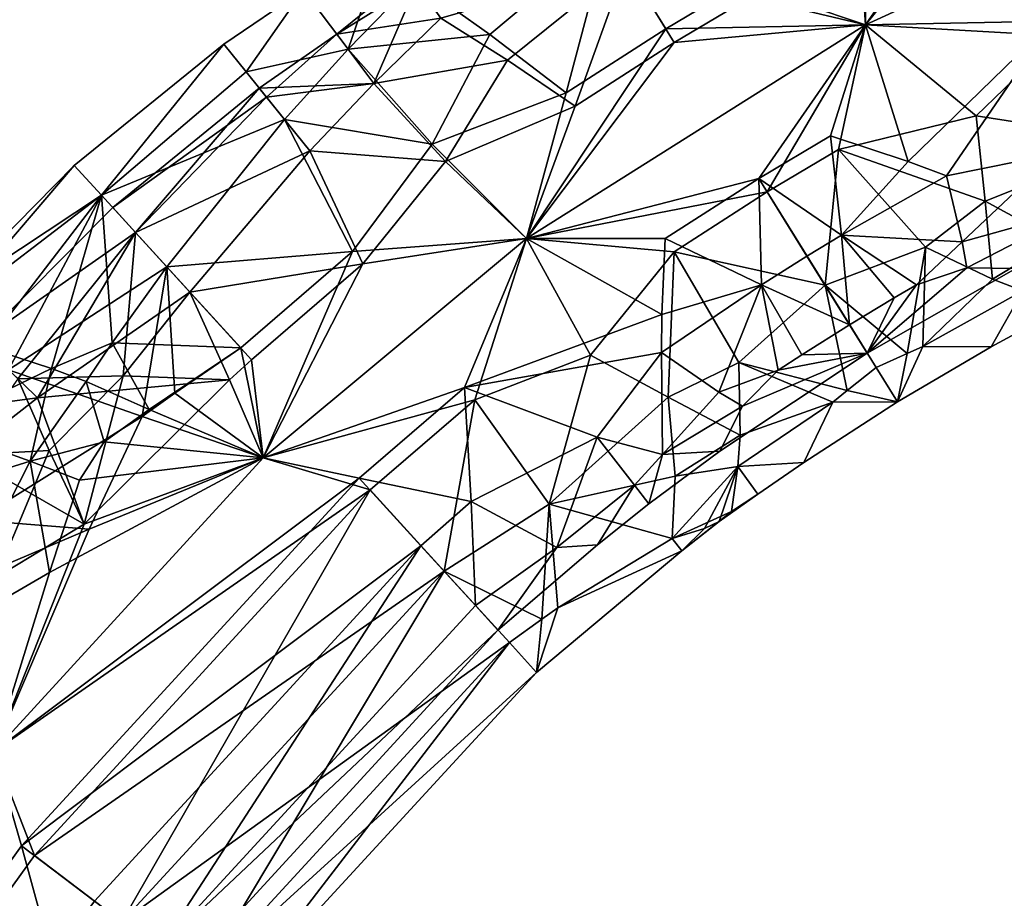
# Model space of a CAD drawing. Extents: x -211 to 25, y -162 to 263.
# Drawn here: x -173 to -139, y 209 to 239 of the extents above; entities that cross this region are included whole.
import ezdxf

# ---------------------------------------------------------------- set-up
doc = ezdxf.new("R2010")
doc.units = 0
doc.header["$MEASUREMENT"] = 0

msp = doc.modelspace()

# ---------------------------------------------------------------- linework, layer by layer
for points in [[(-144.024002, 244.278, 11.0769), (-143.686005, 239.248001, 12), (-139.725006, 244.964005, 11.52)], [(-144.024002, 244.278, -11.0769), (-139.725006, 244.964005, -11.52), (-143.686005, 239.248001, -12)], [(-139.725006, 244.964005, 11.52), (-143.686005, 239.248001, 12), (-132.781006, 244.248001, 12)], [(-139.725006, 244.964005, -11.52), (-132.781006, 244.248001, -12), (-143.686005, 239.248001, -12)], [(-147.998001, 240.697998, 11.52), (-143.686005, 239.248001, 12), (-144.024002, 244.278, 11.0769)], [(-147.998001, 240.697998, -11.52), (-144.024002, 244.278, -11.0769), (-143.686005, 239.248001, -12)], [(-139.488998, 244.455002, -9.6), (-143.686005, 239.248001, -10), (-132.781006, 244.248001, -10)], [(-143.673004, 243.593002, -9.2308), (-143.686005, 239.248001, -10), (-139.488998, 244.455002, -9.6)], [(-139.488998, 244.455002, 9.6), (-132.781006, 244.248001, 10), (-143.686005, 239.248001, 10)], [(-143.673004, 243.593002, 9.2308), (-139.488998, 244.455002, 9.6), (-143.686005, 239.248001, 10)], [(-136.904999, 238.863998, -11.52), (-143.686005, 239.248001, -12), (-132.781006, 244.248001, -12)], [(-136.904999, 238.863998, 11.52), (-132.781006, 244.248001, 12), (-143.686005, 239.248001, 12)], [(-137.139999, 239.371994, 9.6), (-143.686005, 239.248001, 10), (-132.781006, 244.248001, 10)], [(-137.139999, 239.371994, -9.6), (-132.781006, 244.248001, -10), (-143.686005, 239.248001, -10)], [(-147.718002, 240.212997, -9.6), (-143.686005, 239.248001, -10), (-143.673004, 243.593002, -9.2308)], [(-147.718002, 240.212997, 9.6), (-143.673004, 243.593002, 9.2308), (-143.686005, 239.248001, 10)], [(-161.789001, 238.397995, -7.8904), (-163.350998, 240.464005, -2.9538), (-160.473999, 242.210007, -3.8919)], [(-161.789001, 238.397995, -7.8904), (-160.473999, 242.210007, -3.8919), (-159.460999, 240.781998, -7.2)], [(-156.826996, 238.906006, 10.051), (-152.695007, 242.369995, 9.6), (-159.460999, 240.781998, 7.2)], [(-156.826996, 238.906006, -10.051), (-159.460999, 240.781998, -7.2), (-152.695007, 242.369995, -9.6)], [(-156.826996, 238.906006, 10.051), (-154.153, 236.862, 11.52), (-152.695007, 242.369995, 9.6)], [(-156.826996, 238.906006, -10.051), (-152.695007, 242.369995, -9.6), (-154.153, 236.862, -11.52)], [(-154.153, 236.862, 11.52), (-150.669006, 239.106995, 11.52), (-152.695007, 242.369995, 9.6)], [(-154.153, 236.862, -11.52), (-152.695007, 242.369995, -9.6), (-150.669006, 239.106995, -11.52)], [(-147.998001, 240.697998, 11.52), (-152.695007, 242.369995, 9.6), (-150.669006, 239.106995, 11.52)], [(-147.998001, 240.697998, -11.52), (-150.669006, 239.106995, -11.52), (-152.695007, 242.369995, -9.6)], [(-156.203995, 238.009003, -8.3758), (-152.061996, 241.350006, -8), (-158.535995, 239.475998, -6)], [(-156.203995, 238.009003, 8.3758), (-158.535995, 239.475998, 6), (-152.061996, 241.350006, 8)], [(-156.203995, 238.009003, -8.3758), (-153.837997, 236.399002, -9.6), (-152.061996, 241.350006, -8)], [(-156.203995, 238.009003, 8.3758), (-152.061996, 241.350006, 8), (-153.837997, 236.399002, 9.6)], [(-153.837997, 236.399002, -9.6), (-150.373993, 238.632004, -9.6), (-152.061996, 241.350006, -8)], [(-153.837997, 236.399002, 9.6), (-152.061996, 241.350006, 8), (-150.373993, 238.632004, 9.6)], [(-147.718002, 240.212997, -9.6), (-152.061996, 241.350006, -8), (-150.373993, 238.632004, -9.6)], [(-147.718002, 240.212997, 9.6), (-150.373993, 238.632004, 9.6), (-152.061996, 241.350006, 8)], [(-163.350998, 240.464005, 2.9538), (-161.789001, 238.397995, 7.8904), (-159.460999, 240.781998, 7.2)], [(-162.182007, 238.917007, -2.4615), (-158.535995, 239.475998, -6), (-159.613007, 240.994995, -1.6552)], [(-162.182007, 238.917007, 2.4615), (-159.613007, 240.994995, -1.6552), (-159.380005, 240.667007, 3.2432)], [(-162.182007, 238.917007, 2.4615), (-162.182007, 238.917007, -2.4615), (-159.613007, 240.994995, -1.6552)], [(-156.826996, 238.906006, 10.051), (-159.460999, 240.781998, 7.2), (-161.789001, 238.397995, 7.8904)], [(-156.826996, 238.906006, -10.051), (-161.789001, 238.397995, -7.8904), (-159.460999, 240.781998, -7.2)], [(-163.350998, 240.464005, -2.9538), (-166.132004, 238.565994, 1.9862), (-163.350998, 240.464005, 2.9538)], [(-166.132004, 238.565994, -1.9862), (-166.132004, 238.565994, 1.9862), (-163.350998, 240.464005, -2.9538)], [(-165.350006, 237.595001, 5.6471), (-163.350998, 240.464005, 2.9538), (-166.132004, 238.565994, 1.9862)], [(-165.350006, 237.595001, -5.6471), (-166.132004, 238.565994, -1.9862), (-163.350998, 240.464005, -2.9538)], [(-165.350006, 237.595001, 5.6471), (-161.789001, 238.397995, 7.8904), (-163.350998, 240.464005, 2.9538)], [(-165.350006, 237.595001, -5.6471), (-163.350998, 240.464005, -2.9538), (-161.789001, 238.397995, -7.8904)], [(-160.880005, 237.195999, 6.5753), (-162.182007, 238.917007, 2.4615), (-159.380005, 240.667007, 3.2432)], [(-160.880005, 237.195999, 6.5753), (-159.380005, 240.667007, 3.2432), (-158.535995, 239.475998, 6)], [(-147.998001, 240.697998, 11.52), (-150.669006, 239.106995, 11.52), (-143.686005, 239.248001, 12)], [(-147.998001, 240.697998, -11.52), (-143.686005, 239.248001, -12), (-150.669006, 239.106995, -11.52)], [(-147.718002, 240.212997, -9.6), (-150.373993, 238.632004, -9.6), (-143.686005, 239.248001, -10)], [(-147.718002, 240.212997, 9.6), (-143.686005, 239.248001, 10), (-150.373993, 238.632004, 9.6)], [(-162.182007, 238.917007, -2.4615), (-160.880005, 237.195999, -6.5753), (-158.535995, 239.475998, -6)], [(-156.203995, 238.009003, -8.3758), (-158.535995, 239.475998, -6), (-160.880005, 237.195999, -6.5753)], [(-156.203995, 238.009003, 8.3758), (-160.880005, 237.195999, 6.5753), (-158.535995, 239.475998, 6)], [(-150.373993, 238.632004, -9.6), (-155.542007, 231.776001, -10), (-143.686005, 239.248001, -10)], [(-150.373993, 238.632004, 9.6), (-143.686005, 239.248001, 10), (-155.542007, 231.776001, 10)], [(-150.669006, 239.106995, 11.52), (-155.542007, 231.776001, 12), (-143.686005, 239.248001, 12)], [(-150.669006, 239.106995, -11.52), (-143.686005, 239.248001, -12), (-155.542007, 231.776001, -12)], [(-147.126007, 233.397995, -11.52), (-155.542007, 231.776001, -12), (-143.686005, 239.248001, -12)], [(-147.126007, 233.397995, 11.52), (-143.686005, 239.248001, 12), (-155.542007, 231.776001, 12)], [(-147.421005, 233.873993, 9.6), (-155.542007, 231.776001, 10), (-143.686005, 239.248001, 10)], [(-147.421005, 233.873993, -9.6), (-143.686005, 239.248001, -10), (-155.542007, 231.776001, -10)], [(-154.153, 236.862, 11.52), (-155.542007, 231.776001, 12), (-150.669006, 239.106995, 11.52)], [(-154.153, 236.862, -11.52), (-150.669006, 239.106995, -11.52), (-155.542007, 231.776001, -12)], [(-144.912003, 235.367004, 9.6), (-147.421005, 233.873993, 9.6), (-143.686005, 239.248001, 10)], [(-144.912003, 235.367004, -9.6), (-143.686005, 239.248001, -10), (-147.421005, 233.873993, -9.6)], [(-144.630997, 234.882996, -11.52), (-147.126007, 233.397995, -11.52), (-143.686005, 239.248001, -12)], [(-144.630997, 234.882996, 11.52), (-143.686005, 239.248001, 12), (-147.126007, 233.397995, 11.52)], [(-142.192993, 234.460007, 8.7047), (-144.912003, 235.367004, 9.6), (-143.686005, 239.248001, 10)], [(-142.192993, 234.460007, -8.7047), (-143.686005, 239.248001, -10), (-144.912003, 235.367004, -9.6)], [(-144.630997, 234.882996, -11.52), (-143.686005, 239.248001, -12), (-139.811996, 236.063995, -11.0769)], [(-144.630997, 234.882996, 11.52), (-139.811996, 236.063995, 11.0769), (-143.686005, 239.248001, 12)], [(-142.192993, 234.460007, 8.7047), (-143.686005, 239.248001, 10), (-137.139999, 239.371994, 9.6)], [(-142.192993, 234.460007, -8.7047), (-137.139999, 239.371994, -9.6), (-143.686005, 239.248001, -10)], [(-139.811996, 236.063995, -11.0769), (-143.686005, 239.248001, -12), (-136.904999, 238.863998, -11.52)], [(-139.811996, 236.063995, 11.0769), (-136.904999, 238.863998, 11.52), (-143.686005, 239.248001, 12)], [(-140.845993, 233.962997, 8), (-142.192993, 234.460007, 8.7047), (-137.139999, 239.371994, 9.6)], [(-142.192993, 234.460007, -8.7047), (-140.845993, 233.962997, -8), (-137.139999, 239.371994, -9.6)], [(-140.845993, 233.962997, 8), (-137.139999, 239.371994, 9.6), (-137.042999, 234.729996, 7.1006)], [(-140.845993, 233.962997, -8), (-137.042999, 234.729996, -7.1006), (-137.139999, 239.371994, -9.6)], [(-164.895004, 237.029999, 1.6552), (-164.641998, 236.716003, -3.2432), (-162.182007, 238.917007, -2.4615)], [(-164.895004, 237.029999, 1.6552), (-162.182007, 238.917007, -2.4615), (-162.182007, 238.917007, 2.4615)], [(-160.880005, 237.195999, 6.5753), (-164.895004, 237.029999, 1.6552), (-162.182007, 238.917007, 2.4615)], [(-164.641998, 236.716003, -3.2432), (-160.880005, 237.195999, -6.5753), (-162.182007, 238.917007, -2.4615)], [(-156.826996, 238.906006, 10.051), (-161.789001, 238.397995, 7.8904), (-158.843002, 235.074997, 11.0769)], [(-156.826996, 238.906006, -10.051), (-158.843002, 235.074997, -11.0769), (-161.789001, 238.397995, -7.8904)], [(-156.826996, 238.906006, 10.051), (-158.843002, 235.074997, 11.0769), (-154.153, 236.862, 11.52)], [(-156.826996, 238.906006, -10.051), (-154.153, 236.862, -11.52), (-158.843002, 235.074997, -11.0769)], [(-134.192001, 235.181, -9.0904), (-139.811996, 236.063995, -11.0769), (-136.904999, 238.863998, -11.52)], [(-134.192001, 235.181, 9.0904), (-136.904999, 238.863998, 11.52), (-139.811996, 236.063995, 11.0769)], [(-166.132004, 238.565994, 1.9862), (-171.363998, 234.326996), (-170.412994, 233.283997, 5.6471)], [(-166.132004, 238.565994, -1.9862), (-170.412994, 233.283997, -5.6471), (-171.363998, 234.326996)], [(-166.132004, 238.565994, -1.9862), (-171.363998, 234.326996), (-166.132004, 238.565994, 1.9862)], [(-165.350006, 237.595001, 5.6471), (-166.132004, 238.565994, 1.9862), (-170.412994, 233.283997, 5.6471)], [(-165.350006, 237.595001, -5.6471), (-170.412994, 233.283997, -5.6471), (-166.132004, 238.565994, -1.9862)], [(-165.350006, 237.595001, 5.6471), (-164.009003, 235.929993, 8.5207), (-161.789001, 238.397995, 7.8904)], [(-165.350006, 237.595001, -5.6471), (-161.789001, 238.397995, -7.8904), (-164.009003, 235.929993, -8.5207)], [(-164.009003, 235.929993, 8.5207), (-158.843002, 235.074997, 11.0769), (-161.789001, 238.397995, 7.8904)], [(-158.843002, 235.074997, -11.0769), (-164.009003, 235.929993, -8.5207), (-161.789001, 238.397995, -7.8904)], [(-153.837997, 236.399002, -9.6), (-155.542007, 231.776001, -10), (-150.373993, 238.632004, -9.6)], [(-153.837997, 236.399002, 9.6), (-150.373993, 238.632004, 9.6), (-155.542007, 231.776001, 10)], [(-156.203995, 238.009003, -8.3758), (-160.880005, 237.195999, -6.5753), (-158.380997, 234.460007, -9.2308)], [(-156.203995, 238.009003, 8.3758), (-158.380997, 234.460007, 9.2308), (-160.880005, 237.195999, 6.5753)], [(-156.203995, 238.009003, -8.3758), (-158.380997, 234.460007, -9.2308), (-153.837997, 236.399002, -9.6)], [(-156.203995, 238.009003, 8.3758), (-153.837997, 236.399002, 9.6), (-158.380997, 234.460007, 9.2308)], [(-165.350006, 237.595001, 5.6471), (-170.412994, 233.283997, 5.6471), (-164.009003, 235.929993, 8.5207)], [(-165.350006, 237.595001, -5.6471), (-164.009003, 235.929993, -8.5207), (-170.412994, 233.283997, -5.6471)], [(-164.895004, 237.029999, 1.6552), (-169.223999, 231.979996, 4.7059), (-170.016998, 232.850006)], [(-164.895004, 237.029999, 1.6552), (-170.016998, 232.850006), (-164.641998, 236.716003, -3.2432)], [(-163.125, 234.832993, 7.1006), (-169.223999, 231.979996, 4.7059), (-164.895004, 237.029999, 1.6552)], [(-163.125, 234.832993, 7.1006), (-164.895004, 237.029999, 1.6552), (-160.880005, 237.195999, 6.5753)], [(-164.641998, 236.716003, -3.2432), (-163.125, 234.832993, -7.1006), (-160.880005, 237.195999, -6.5753)], [(-163.125, 234.832993, -7.1006), (-158.380997, 234.460007, -9.2308), (-160.880005, 237.195999, -6.5753)], [(-158.380997, 234.460007, 9.2308), (-163.125, 234.832993, 7.1006), (-160.880005, 237.195999, 6.5753)], [(-164.641998, 236.716003, -3.2432), (-170.016998, 232.850006), (-169.223999, 231.979996, -4.7059)], [(-164.641998, 236.716003, -3.2432), (-169.223999, 231.979996, -4.7059), (-163.125, 234.832993, -7.1006)], [(-158.843002, 235.074997, 11.0769), (-155.542007, 231.776001, 12), (-154.153, 236.862, 11.52)], [(-158.843002, 235.074997, -11.0769), (-154.153, 236.862, -11.52), (-155.542007, 231.776001, -12)], [(-158.380997, 234.460007, -9.2308), (-155.542007, 231.776001, -10), (-153.837997, 236.399002, -9.6)], [(-158.380997, 234.460007, 9.2308), (-153.837997, 236.399002, 9.6), (-155.542007, 231.776001, 10)], [(-139.496002, 233.080002, -9.4367), (-144.630997, 234.882996, -11.52), (-139.811996, 236.063995, -11.0769)], [(-139.496002, 233.080002, 9.4367), (-139.811996, 236.063995, 11.0769), (-144.630997, 234.882996, 11.52)], [(-139.496002, 233.080002, -9.4367), (-139.811996, 236.063995, -11.0769), (-134.192001, 235.181, -9.0904)], [(-139.496002, 233.080002, 9.4367), (-134.192001, 235.181, 9.0904), (-139.811996, 236.063995, 11.0769)], [(-164.009003, 235.929993, 8.5207), (-170.412994, 233.283997, 5.6471), (-168.130005, 230.779999, 9.6)], [(-164.009003, 235.929993, -8.5207), (-168.130005, 230.779999, -9.6), (-170.412994, 233.283997, -5.6471)], [(-164.009003, 235.929993, 8.5207), (-168.130005, 230.779999, 9.6), (-161.626007, 231.311996, 11.52)], [(-161.626007, 231.311996, -11.52), (-168.130005, 230.779999, -9.6), (-164.009003, 235.929993, -8.5207)], [(-164.009003, 235.929993, 8.5207), (-161.626007, 231.311996, 11.52), (-158.843002, 235.074997, 11.0769)], [(-161.626007, 231.311996, -11.52), (-164.009003, 235.929993, -8.5207), (-158.843002, 235.074997, -11.0769)], [(-144.526001, 231.886002, 8), (-147.421005, 233.873993, 9.6), (-144.912003, 235.367004, 9.6)], [(-144.526001, 231.886002, -8), (-144.912003, 235.367004, -9.6), (-147.421005, 233.873993, -9.6)], [(-144.526001, 231.886002, 8), (-144.912003, 235.367004, 9.6), (-142.192993, 234.460007, 8.7047)], [(-144.526001, 231.886002, -8), (-142.192993, 234.460007, -8.7047), (-144.912003, 235.367004, -9.6)], [(-161.626007, 231.311996, 11.52), (-155.542007, 231.776001, 12), (-158.843002, 235.074997, 11.0769)], [(-161.626007, 231.311996, -11.52), (-158.843002, 235.074997, -11.0769), (-155.542007, 231.776001, -12)], [(-136.990005, 231.707001, -6.9568), (-139.496002, 233.080002, -9.4367), (-134.192001, 235.181, -9.0904)], [(-136.990005, 231.707001, 6.9568), (-134.192001, 235.181, 9.0904), (-139.496002, 233.080002, 9.4367)], [(-163.125, 234.832993, -7.1006), (-169.223999, 231.979996, -4.7059), (-167.320999, 229.893997, -8)], [(-163.125, 234.832993, 7.1006), (-167.320999, 229.893997, 8), (-169.223999, 231.979996, 4.7059)], [(-163.125, 234.832993, -7.1006), (-167.320999, 229.893997, -8), (-161.270004, 230.880005, -9.6)], [(-161.270004, 230.880005, 9.6), (-167.320999, 229.893997, 8), (-163.125, 234.832993, 7.1006)], [(-163.125, 234.832993, -7.1006), (-161.270004, 230.880005, -9.6), (-158.380997, 234.460007, -9.2308)], [(-161.270004, 230.880005, 9.6), (-163.125, 234.832993, 7.1006), (-158.380997, 234.460007, 9.2308)], [(-144.630997, 234.882996, -11.52), (-145.100998, 230.136002, -9.6), (-147.126007, 233.397995, -11.52)], [(-144.630997, 234.882996, 11.52), (-147.126007, 233.397995, 11.52), (-145.100998, 230.136002, 9.6)], [(-141.591995, 231.464005, -9.0904), (-145.100998, 230.136002, -9.6), (-144.630997, 234.882996, -11.52)], [(-141.591995, 231.464005, 9.0904), (-144.630997, 234.882996, 11.52), (-145.100998, 230.136002, 9.6)], [(-139.496002, 233.080002, -9.4367), (-141.591995, 231.464005, -9.0904), (-144.630997, 234.882996, -11.52)], [(-139.496002, 233.080002, 9.4367), (-144.630997, 234.882996, 11.52), (-141.591995, 231.464005, 9.0904)], [(-140.298004, 231.654999, 5.5893), (-140.845993, 233.962997, 8), (-137.042999, 234.729996, 7.1006)], [(-140.298004, 231.654999, -5.5893), (-137.042999, 234.729996, -7.1006), (-140.845993, 233.962997, -8)], [(-136.112, 232.817993, 3.9933), (-140.298004, 231.654999, 5.5893), (-137.042999, 234.729996, 7.1006)], [(-136.112, 232.817993, -3.9933), (-137.042999, 234.729996, -7.1006), (-140.298004, 231.654999, -5.5893)], [(-176.093994, 229.537003, 1.9862), (-170.412994, 233.283997, 5.6471), (-171.363998, 234.326996)], [(-175.748001, 229.199997, -3.8919), (-176.093994, 229.537003, 1.9862), (-171.363998, 234.326996)], [(-175.748001, 229.199997, -3.8919), (-171.363998, 234.326996), (-170.412994, 233.283997, -5.6471)], [(-161.270004, 230.880005, -9.6), (-155.542007, 231.776001, -10), (-158.380997, 234.460007, -9.2308)], [(-161.270004, 230.880005, 9.6), (-158.380997, 234.460007, 9.2308), (-155.542007, 231.776001, 10)], [(-144.526001, 231.886002, 8), (-142.192993, 234.460007, 8.7047), (-140.845993, 233.962997, 8)], [(-144.526001, 231.886002, -8), (-140.845993, 233.962997, -8), (-142.192993, 234.460007, -8.7047)], [(-140.298004, 231.654999, 5.5893), (-144.526001, 231.886002, 8), (-140.845993, 233.962997, 8)], [(-140.298004, 231.654999, -5.5893), (-140.845993, 233.962997, -8), (-144.526001, 231.886002, -8)], [(-150.692993, 231.766006, 9.6), (-155.542007, 231.776001, 10), (-147.421005, 233.873993, 9.6)], [(-150.692993, 231.766006, -9.6), (-147.421005, 233.873993, -9.6), (-155.542007, 231.776001, -10)], [(-147.324997, 230.153, 8), (-150.692993, 231.766006, 9.6), (-147.421005, 233.873993, 9.6)], [(-147.324997, 230.153, -8), (-147.421005, 233.873993, -9.6), (-150.692993, 231.766006, -9.6)], [(-144.526001, 231.886002, 8), (-145.733002, 231.154999, 8), (-147.421005, 233.873993, 9.6)], [(-147.324997, 230.153, 8), (-147.421005, 233.873993, 9.6), (-145.733002, 231.154999, 8)], [(-144.526001, 231.886002, -8), (-147.421005, 233.873993, -9.6), (-145.733002, 231.154999, -8)], [(-147.324997, 230.153, -8), (-145.733002, 231.154999, -8), (-147.421005, 233.873993, -9.6)], [(-176.093994, 229.537003, 1.9862), (-174.490997, 227.981003, 7.2), (-170.412994, 233.283997, 5.6471)], [(-173.664993, 227.179993, -8.5207), (-175.748001, 229.199997, -3.8919), (-170.412994, 233.283997, -5.6471)], [(-172.166, 227.223999, 9.4367), (-170.412994, 233.283997, 5.6471), (-174.490997, 227.981003, 7.2)], [(-173.664993, 227.179993, -8.5207), (-170.412994, 233.283997, -5.6471), (-168.130005, 230.779999, -9.6)], [(-172.166, 227.223999, 9.4367), (-170.035004, 228.117996, 10.051), (-170.412994, 233.283997, 5.6471)], [(-170.035004, 228.117996, 10.051), (-168.130005, 230.779999, 9.6), (-170.412994, 233.283997, 5.6471)], [(-150.378006, 231.302002, -11.52), (-155.542007, 231.776001, -12), (-147.126007, 233.397995, -11.52)], [(-150.378006, 231.302002, 11.52), (-147.126007, 233.397995, 11.52), (-155.542007, 231.776001, 12)], [(-150.378006, 231.302002, -11.52), (-147.126007, 233.397995, -11.52), (-145.100998, 230.136002, -9.6)], [(-150.378006, 231.302002, 11.52), (-145.100998, 230.136002, 9.6), (-147.126007, 233.397995, 11.52)], [(-174.679001, 228.162994, -1.6552), (-169.223999, 231.979996, -4.7059), (-170.016998, 232.850006)], [(-174.679001, 228.162994, 1.6552), (-170.016998, 232.850006), (-169.223999, 231.979996, 4.7059)], [(-174.679001, 228.162994, 1.6552), (-174.679001, 228.162994, -1.6552), (-170.016998, 232.850006)], [(-139.496002, 233.080002, -9.4367), (-139.238007, 230.343002, -6.7071), (-141.591995, 231.464005, -9.0904)], [(-139.496002, 233.080002, 9.4367), (-141.591995, 231.464005, 9.0904), (-139.238007, 230.343002, 6.7071)], [(-136.990005, 231.707001, -6.9568), (-139.238007, 230.343002, -6.7071), (-139.496002, 233.080002, -9.4367)], [(-136.990005, 231.707001, 6.9568), (-139.496002, 233.080002, 9.4367), (-139.238007, 230.343002, 6.7071)], [(-136.112, 232.817993, 3.9933), (-140.143005, 230.742004, 3.9933), (-140.298004, 231.654999, 5.5893)], [(-136.112, 232.817993, -3.9933), (-140.298004, 231.654999, -5.5893), (-140.143005, 230.742004, -3.9933)], [(-136.112, 232.817993, 3.9933), (-138.421005, 230.722), (-140.143005, 230.742004, 3.9933)], [(-136.112, 232.817993, -3.9933), (-140.143005, 230.742004, -3.9933), (-138.421005, 230.722)], [(-174.679001, 228.162994, -1.6552), (-173.341995, 226.867004, -6), (-169.223999, 231.979996, -4.7059)], [(-172.654007, 226.199005, 7.1006), (-174.679001, 228.162994, 1.6552), (-169.223999, 231.979996, 4.7059)], [(-169.656006, 226.964005, -8.3758), (-169.223999, 231.979996, -4.7059), (-173.341995, 226.867004, -6)], [(-172.654007, 226.199005, 7.1006), (-169.223999, 231.979996, 4.7059), (-167.320999, 229.893997, 8)], [(-169.656006, 226.964005, -8.3758), (-167.320999, 229.893997, -8), (-169.223999, 231.979996, -4.7059)], [(-144.526001, 231.886002, 8), (-144.244003, 228.755997, 4.7059), (-145.733002, 231.154999, 8)], [(-144.526001, 231.886002, -8), (-145.733002, 231.154999, -8), (-144.244003, 228.755997, -4.7059)], [(-141.897003, 230.153, 4.7059), (-144.526001, 231.886002, 8), (-140.298004, 231.654999, 5.5893)], [(-142.684006, 229.695007, 4.7059), (-144.244003, 228.755997, 4.7059), (-144.526001, 231.886002, 8)], [(-142.684006, 229.695007, 4.7059), (-144.526001, 231.886002, 8), (-141.897003, 230.153, 4.7059)], [(-141.897003, 230.153, -4.7059), (-140.298004, 231.654999, -5.5893), (-144.526001, 231.886002, -8)], [(-142.684006, 229.695007, -4.7059), (-141.897003, 230.153, -4.7059), (-144.526001, 231.886002, -8)], [(-142.684006, 229.695007, -4.7059), (-144.526001, 231.886002, -8), (-144.244003, 228.755997, -4.7059)], [(-161.270004, 230.880005, -9.6), (-164.755997, 224.093994, -10), (-155.542007, 231.776001, -10)], [(-161.270004, 230.880005, 9.6), (-155.542007, 231.776001, 10), (-164.755997, 224.093994, 10)], [(-161.626007, 231.311996, 11.52), (-164.755997, 224.093994, 12), (-155.542007, 231.776001, 12)], [(-161.626007, 231.311996, -11.52), (-155.542007, 231.776001, -12), (-164.755997, 224.093994, -12)], [(-157.356995, 226.121994, -11.52), (-164.755997, 224.093994, -12), (-155.542007, 231.776001, -12)], [(-157.356995, 226.121994, 11.52), (-155.542007, 231.776001, 12), (-164.755997, 224.093994, 12)], [(-157.712997, 226.554001, 9.6), (-164.755997, 224.093994, 10), (-155.542007, 231.776001, 10)], [(-157.712997, 226.554001, -9.6), (-155.542007, 231.776001, -10), (-164.755997, 224.093994, -10)], [(-150.804993, 229.115005, 8.7047), (-157.712997, 226.554001, 9.6), (-155.542007, 231.776001, 10)], [(-150.804993, 229.115005, -8.7047), (-155.542007, 231.776001, -10), (-157.712997, 226.554001, -9.6)], [(-157.356995, 226.121994, -11.52), (-155.542007, 231.776001, -12), (-153.300995, 227.692993, -11.0769)], [(-157.356995, 226.121994, 11.52), (-153.300995, 227.692993, 11.0769), (-155.542007, 231.776001, 12)], [(-153.300995, 227.692993, -11.0769), (-155.542007, 231.776001, -12), (-150.378006, 231.302002, -11.52)], [(-153.300995, 227.692993, 11.0769), (-150.378006, 231.302002, 11.52), (-155.542007, 231.776001, 12)], [(-150.804993, 229.115005, 8.7047), (-155.542007, 231.776001, 10), (-150.692993, 231.766006, 9.6)], [(-150.804993, 229.115005, -8.7047), (-150.692993, 231.766006, -9.6), (-155.542007, 231.776001, -10)], [(-150.804993, 229.115005, 8.7047), (-150.692993, 231.766006, 9.6), (-147.324997, 230.153, 8)], [(-150.804993, 229.115005, -8.7047), (-147.324997, 230.153, -8), (-150.692993, 231.766006, -9.6)], [(-141.897003, 230.153, 4.7059), (-140.298004, 231.654999, 5.5893), (-140.143005, 230.742004, 3.9933)], [(-141.897003, 230.153, -4.7059), (-140.143005, 230.742004, -3.9933), (-140.298004, 231.654999, -5.5893)], [(-136.990005, 231.707001, -6.9568), (-138.177002, 229.944, -5.2256), (-139.238007, 230.343002, -6.7071)], [(-136.990005, 231.707001, 6.9568), (-139.238007, 230.343002, 6.7071), (-138.177002, 229.944, 5.2256)], [(-161.626007, 231.311996, 11.52), (-168.130005, 230.779999, 9.6), (-165.542999, 227.942993, 11.52)], [(-161.626007, 231.311996, -11.52), (-165.542999, 227.942993, -11.52), (-168.130005, 230.779999, -9.6)], [(-161.626007, 231.311996, 11.52), (-165.542999, 227.942993, 11.52), (-164.755997, 224.093994, 12)], [(-161.626007, 231.311996, -11.52), (-164.755997, 224.093994, -12), (-165.542999, 227.942993, -11.52)], [(-150.585007, 226.216995, -9.4367), (-153.300995, 227.692993, -11.0769), (-150.378006, 231.302002, -11.52)], [(-150.585007, 226.216995, 9.4367), (-150.378006, 231.302002, 11.52), (-153.300995, 227.692993, 11.0769)], [(-150.585007, 226.216995, -9.4367), (-150.378006, 231.302002, -11.52), (-148.117004, 227.431, -9.0904)], [(-150.585007, 226.216995, 9.4367), (-148.117004, 227.431, 9.0904), (-150.378006, 231.302002, 11.52)], [(-148.117004, 227.431, -9.0904), (-150.378006, 231.302002, -11.52), (-145.100998, 230.136002, -9.6)], [(-148.117004, 227.431, 9.0904), (-145.100998, 230.136002, 9.6), (-150.378006, 231.302002, 11.52)], [(-147.324997, 230.153, 8), (-145.733002, 231.154999, 8), (-144.244003, 228.755997, 4.7059)], [(-147.324997, 230.153, -8), (-144.244003, 228.755997, -4.7059), (-145.733002, 231.154999, -8)], [(-142.222, 227.75, -5.3674), (-145.100998, 230.136002, -9.6), (-141.591995, 231.464005, -9.0904)], [(-142.222, 227.75, 5.3674), (-141.591995, 231.464005, 9.0904), (-145.100998, 230.136002, 9.6)], [(-142.222, 227.75, -5.3674), (-141.591995, 231.464005, -9.0904), (-141.675003, 227.992996, -5.2256)], [(-142.222, 227.75, 5.3674), (-141.675003, 227.992996, 5.2256), (-141.591995, 231.464005, 9.0904)], [(-141.675003, 227.992996, -5.2256), (-141.591995, 231.464005, -9.0904), (-139.238007, 230.343002, -6.7071)], [(-141.675003, 227.992996, 5.2256), (-139.238007, 230.343002, 6.7071), (-141.591995, 231.464005, 9.0904)], [(-161.270004, 230.880005, -9.6), (-167.320999, 229.893997, -8), (-165.166, 227.529007, -9.6)], [(-161.270004, 230.880005, 9.6), (-165.166, 227.529007, 9.6), (-167.320999, 229.893997, 8)], [(-161.270004, 230.880005, -9.6), (-165.166, 227.529007, -9.6), (-164.755997, 224.093994, -10)], [(-161.270004, 230.880005, 9.6), (-164.755997, 224.093994, 10), (-165.166, 227.529007, 9.6)], [(-168.992996, 225.539993, -11.3202), (-173.664993, 227.179993, -8.5207), (-168.130005, 230.779999, -9.6)], [(-170.035004, 228.117996, 10.051), (-165.542999, 227.942993, 11.52), (-168.130005, 230.779999, 9.6)], [(-168.992996, 225.539993, -11.3202), (-168.130005, 230.779999, -9.6), (-167.850998, 226.356995, -11.3915)], [(-167.850998, 226.356995, -11.3915), (-168.130005, 230.779999, -9.6), (-165.542999, 227.942993, -11.52)], [(-141.897003, 230.153, 4.7059), (-140.143005, 230.742004, 3.9933), (-143.623993, 227.757004)], [(-138.421005, 230.722), (-143.623993, 227.757004), (-140.143005, 230.742004, 3.9933)], [(-140.143005, 230.742004, -3.9933), (-143.623993, 227.757004), (-138.421005, 230.722)], [(-141.897003, 230.153, -4.7059), (-143.623993, 227.757004), (-140.143005, 230.742004, -3.9933)], [(-150.824005, 227.783997, 8), (-150.804993, 229.115005, 8.7047), (-147.324997, 230.153, 8)], [(-150.804993, 229.115005, -8.7047), (-150.824005, 227.783997, -8), (-147.324997, 230.153, -8)], [(-148.822006, 226.389999, 5.5893), (-150.824005, 227.783997, 8), (-147.324997, 230.153, 8)], [(-148.822006, 226.389999, -5.5893), (-147.324997, 230.153, -8), (-150.824005, 227.783997, -8)], [(-148.822006, 226.389999, 5.5893), (-147.324997, 230.153, 8), (-146.738998, 227.162994, 4.7059)], [(-148.822006, 226.389999, -5.5893), (-146.738998, 227.162994, -4.7059), (-147.324997, 230.153, -8)], [(-144.328995, 226.451996, -5.3674), (-148.117004, 227.431, -9.0904), (-145.100998, 230.136002, -9.6)], [(-144.328995, 226.451996, 5.3674), (-145.100998, 230.136002, 9.6), (-148.117004, 227.431, 9.0904)], [(-145.912994, 227.703003, 4.7059), (-147.324997, 230.153, 8), (-144.244003, 228.755997, 4.7059)], [(-146.738998, 227.162994, 4.7059), (-147.324997, 230.153, 8), (-145.912994, 227.703003, 4.7059)], [(-145.912994, 227.703003, -4.7059), (-144.244003, 228.755997, -4.7059), (-147.324997, 230.153, -8)], [(-146.738998, 227.162994, -4.7059), (-145.912994, 227.703003, -4.7059), (-147.324997, 230.153, -8)], [(-142.222, 227.75, -5.3674), (-143.313995, 227.257004, -5.6471), (-145.100998, 230.136002, -9.6)], [(-144.328995, 226.451996, -5.3674), (-145.100998, 230.136002, -9.6), (-143.313995, 227.257004, -5.6471)], [(-142.222, 227.75, 5.3674), (-145.100998, 230.136002, 9.6), (-143.313995, 227.257004, 5.6471)], [(-144.328995, 226.451996, 5.3674), (-143.313995, 227.257004, 5.6471), (-145.100998, 230.136002, 9.6)], [(-142.684006, 229.695007, 4.7059), (-141.897003, 230.153, 4.7059), (-143.623993, 227.757004)], [(-142.684006, 229.695007, -4.7059), (-143.623993, 227.757004), (-141.897003, 230.153, -4.7059)], [(-141.675003, 227.992996, -5.2256), (-139.238007, 230.343002, -6.7071), (-138.177002, 229.944, -5.2256)], [(-141.675003, 227.992996, 5.2256), (-138.177002, 229.944, 5.2256), (-139.238007, 230.343002, 6.7071)], [(-165.929001, 226.830002, 9.6), (-172.654007, 226.199005, 7.1006), (-167.320999, 229.893997, 8)], [(-169.656006, 226.964005, -8.3758), (-165.929001, 226.830002, -9.6), (-167.320999, 229.893997, -8)], [(-165.929001, 226.830002, -9.6), (-165.166, 227.529007, -9.6), (-167.320999, 229.893997, -8)], [(-165.929001, 226.830002, 9.6), (-167.320999, 229.893997, 8), (-165.166, 227.529007, 9.6)], [(-139.285995, 227.979996), (-141.675003, 227.992996, -5.2256), (-138.177002, 229.944, -5.2256)], [(-139.285995, 227.979996), (-138.177002, 229.944, 5.2256), (-141.675003, 227.992996, 5.2256)], [(-139.285995, 227.979996), (-138.177002, 229.944, -5.2256), (-137.613998, 228.886002)], [(-139.285995, 227.979996), (-137.613998, 228.886002), (-138.177002, 229.944, 5.2256)], [(-142.684006, 229.695007, 4.7059), (-143.623993, 227.757004), (-144.244003, 228.755997, 4.7059)], [(-142.684006, 229.695007, -4.7059), (-144.244003, 228.755997, -4.7059), (-143.623993, 227.757004)], [(-150.824005, 227.783997, 8), (-157.712997, 226.554001, 9.6), (-150.804993, 229.115005, 8.7047)], [(-150.804993, 229.115005, -8.7047), (-157.712997, 226.554001, -9.6), (-150.824005, 227.783997, -8)], [(-145.912994, 227.703003, 4.7059), (-144.244003, 228.755997, 4.7059), (-143.623993, 227.757004)], [(-145.912994, 227.703003, -4.7059), (-143.623993, 227.757004), (-144.244003, 228.755997, -4.7059)], [(-172.654007, 226.199005, 7.1006), (-176.822998, 225.649002, 2.4615), (-174.679001, 228.162994, 1.6552)], [(-172.166, 227.223999, 9.4367), (-170.949997, 226.768997, 10.2552), (-170.035004, 228.117996, 10.051)], [(-170.949997, 226.768997, 10.2552), (-168.744003, 225.783997, 11.3202), (-170.035004, 228.117996, 10.051)], [(-170.035004, 228.117996, 10.051), (-168.744003, 225.783997, 11.3202), (-165.542999, 227.942993, 11.52)], [(-172.166, 227.223999, 9.4367), (-174.490997, 227.981003, 7.2), (-176.341995, 225.210007, 7.8904)], [(-168.744003, 225.783997, 11.3202), (-164.755997, 224.093994, 12), (-165.542999, 227.942993, 11.52)], [(-167.850998, 226.356995, -11.3915), (-165.542999, 227.942993, -11.52), (-164.755997, 224.093994, -12)], [(-153.076996, 224.820007, 7.1006), (-157.712997, 226.554001, 9.6), (-150.824005, 227.783997, 8)], [(-153.076996, 224.820007, -7.1006), (-150.824005, 227.783997, -8), (-157.712997, 226.554001, -9.6)], [(-154.75, 222.475006, -9.0904), (-157.356995, 226.121994, -11.52), (-153.300995, 227.692993, -11.0769)], [(-154.75, 222.475006, 9.0904), (-153.300995, 227.692993, 11.0769), (-157.356995, 226.121994, 11.52)], [(-150.585007, 226.216995, -9.4367), (-154.75, 222.475006, -9.0904), (-153.300995, 227.692993, -11.0769)], [(-150.585007, 226.216995, 9.4367), (-153.300995, 227.692993, 11.0769), (-154.75, 222.475006, 9.0904)], [(-150.792007, 224.214005, 4.5511), (-153.076996, 224.820007, 7.1006), (-150.824005, 227.783997, 8)], [(-150.792007, 224.214005, -4.5511), (-150.824005, 227.783997, -8), (-153.076996, 224.820007, -7.1006)], [(-150.792007, 224.214005, 4.5511), (-150.824005, 227.783997, 8), (-148.822006, 226.389999, 5.5893)], [(-150.792007, 224.214005, -4.5511), (-148.822006, 226.389999, -5.5893), (-150.824005, 227.783997, -8)], [(-148.776993, 224.330994), (-147.987, 225.904007, 3.9933), (-143.623993, 227.757004)], [(-147.987, 225.904007, -3.9933), (-148.776993, 224.330994), (-143.623993, 227.757004)], [(-147.987, 225.904007, 3.9933), (-146.738998, 227.162994, 4.7059), (-143.623993, 227.757004)], [(-147.987, 225.904007, -3.9933), (-143.623993, 227.757004), (-146.738998, 227.162994, -4.7059)], [(-146.738998, 227.162994, 4.7059), (-145.912994, 227.703003, 4.7059), (-143.623993, 227.757004)], [(-146.738998, 227.162994, -4.7059), (-143.623993, 227.757004), (-145.912994, 227.703003, -4.7059)], [(-142.222, 227.75, -5.3674), (-142.569, 226.057999), (-143.313995, 227.257004, -5.6471)], [(-142.222, 227.75, 5.3674), (-143.313995, 227.257004, 5.6471), (-142.569, 226.057999)], [(-142.222, 227.75, -5.3674), (-141.675003, 227.992996, -5.2256), (-142.569, 226.057999)], [(-142.222, 227.75, 5.3674), (-142.569, 226.057999), (-141.675003, 227.992996, 5.2256)], [(-139.285995, 227.979996), (-142.569, 226.057999), (-141.675003, 227.992996, -5.2256)], [(-139.285995, 227.979996), (-141.675003, 227.992996, 5.2256), (-142.569, 226.057999)], [(-165.929001, 226.830002, -9.6), (-164.755997, 224.093994, -10), (-165.166, 227.529007, -9.6)], [(-165.929001, 226.830002, 9.6), (-165.166, 227.529007, 9.6), (-164.755997, 224.093994, 10)], [(-150.585007, 226.216995, -9.4367), (-148.117004, 227.431, -9.0904), (-148.072998, 224.889999, -6.7071)], [(-150.585007, 226.216995, 9.4367), (-148.072998, 224.889999, 6.7071), (-148.117004, 227.431, 9.0904)], [(-144.832993, 226.046005, -5.2256), (-148.117004, 227.431, -9.0904), (-144.328995, 226.451996, -5.3674)], [(-148.072998, 224.889999, -6.7071), (-148.117004, 227.431, -9.0904), (-144.832993, 226.046005, -5.2256)], [(-144.832993, 226.046005, 5.2256), (-144.328995, 226.451996, 5.3674), (-148.117004, 227.431, 9.0904)], [(-148.072998, 224.889999, 6.7071), (-144.832993, 226.046005, 5.2256), (-148.117004, 227.431, 9.0904)], [(-172.908005, 223.981995, 10.5651), (-172.166, 227.223999, 9.4367), (-176.341995, 225.210007, 7.8904)], [(-174.802994, 221.917999, -10.5651), (-173.664993, 227.179993, -8.5207), (-168.992996, 225.539993, -11.3202)], [(-172.908005, 223.981995, 10.5651), (-170.949997, 226.768997, 10.2552), (-172.166, 227.223999, 9.4367)], [(-147.987, 225.904007, 3.9933), (-148.822006, 226.389999, 5.5893), (-146.738998, 227.162994, 4.7059)], [(-148.822006, 226.389999, -5.5893), (-147.987, 225.904007, -3.9933), (-146.738998, 227.162994, -4.7059)], [(-144.328995, 226.451996, -5.3674), (-143.313995, 227.257004, -5.6471), (-142.569, 226.057999)], [(-144.328995, 226.451996, 5.3674), (-142.569, 226.057999), (-143.313995, 227.257004, 5.6471)], [(-172.246994, 224.350006, -8.3758), (-173.341995, 226.867004, -6), (-175.229004, 224.195007, -6.5753)], [(-172.246994, 224.350006, -8.3758), (-169.656006, 226.964005, -8.3758), (-173.341995, 226.867004, -6)], [(-172.908005, 223.981995, 10.5651), (-170.322998, 224.656998, 11.2042), (-170.949997, 226.768997, 10.2552)], [(-171.016006, 221.776001, 9.6), (-172.654007, 226.199005, 7.1006), (-165.929001, 226.830002, 9.6)], [(-172.246994, 224.350006, -8.3758), (-171.016006, 221.776001, -9.6), (-169.656006, 226.964005, -8.3758)], [(-169.656006, 226.964005, -8.3758), (-171.016006, 221.776001, -9.6), (-165.929001, 226.830002, -9.6)], [(-171.016006, 221.776001, -9.6), (-164.755997, 224.093994, -10), (-165.929001, 226.830002, -9.6)], [(-171.016006, 221.776001, 9.6), (-165.929001, 226.830002, 9.6), (-164.755997, 224.093994, 10)], [(-170.949997, 226.768997, 10.2552), (-170.322998, 224.656998, 11.2042), (-168.744003, 225.783997, 11.3202)], [(-168.992996, 225.539993, -11.3202), (-167.850998, 226.356995, -11.3915), (-164.755997, 224.093994, -12)], [(-157.712997, 226.554001, 9.6), (-161.393005, 223.391006, 9.6), (-164.755997, 224.093994, 10)], [(-157.712997, 226.554001, -9.6), (-164.755997, 224.093994, -10), (-161.393005, 223.391006, -9.6)], [(-157.477997, 222.576996, 8), (-161.393005, 223.391006, 9.6), (-157.712997, 226.554001, 9.6)], [(-157.477997, 222.576996, -8), (-157.712997, 226.554001, -9.6), (-161.393005, 223.391006, -9.6)], [(-157.477997, 222.576996, 8), (-157.712997, 226.554001, 9.6), (-153.076996, 224.820007, 7.1006)], [(-157.477997, 222.576996, -8), (-153.076996, 224.820007, -7.1006), (-157.712997, 226.554001, -9.6)], [(-150.792007, 224.214005, 4.5511), (-148.822006, 226.389999, 5.5893), (-147.987, 225.904007, 3.9933)], [(-150.792007, 224.214005, -4.5511), (-147.987, 225.904007, -3.9933), (-148.822006, 226.389999, -5.5893)], [(-144.832993, 226.046005, -5.2256), (-144.328995, 226.451996, -5.3674), (-142.569, 226.057999)], [(-144.832993, 226.046005, 5.2256), (-142.569, 226.057999), (-144.328995, 226.451996, 5.3674)], [(-175.229004, 224.195007, 6.5753), (-176.822998, 225.649002, 2.4615), (-172.654007, 226.199005, 7.1006)], [(-171.016006, 221.776001, 9.6), (-175.229004, 224.195007, 6.5753), (-172.654007, 226.199005, 7.1006)], [(-157.356995, 226.121994, -11.52), (-161.014999, 222.977005, -11.52), (-164.755997, 224.093994, -12)], [(-157.356995, 226.121994, 11.52), (-164.755997, 224.093994, 12), (-161.014999, 222.977005, 11.52)], [(-157.356995, 226.121994, -11.52), (-158.427994, 220.139008, -9.6), (-161.014999, 222.977005, -11.52)], [(-157.356995, 226.121994, 11.52), (-161.014999, 222.977005, 11.52), (-158.427994, 220.139008, 9.6)], [(-154.75, 222.475006, -9.0904), (-158.427994, 220.139008, -9.6), (-157.356995, 226.121994, -11.52)], [(-154.75, 222.475006, 9.0904), (-157.356995, 226.121994, 11.52), (-158.427994, 220.139008, 9.6)], [(-150.341003, 223.462006, -6.9568), (-154.75, 222.475006, -9.0904), (-150.585007, 226.216995, -9.4367)], [(-150.341003, 223.462006, 6.9568), (-150.585007, 226.216995, 9.4367), (-154.75, 222.475006, 9.0904)], [(-150.341003, 223.462006, -6.9568), (-150.585007, 226.216995, -9.4367), (-148.072998, 224.889999, -6.7071)], [(-150.341003, 223.462006, 6.9568), (-148.072998, 224.889999, 6.7071), (-150.585007, 226.216995, 9.4367)], [(-148.145996, 223.794998, -5.2256), (-148.072998, 224.889999, -6.7071), (-144.832993, 226.046005, -5.2256)], [(-148.072998, 224.889999, 6.7071), (-148.145996, 223.794998, 5.2256), (-144.832993, 226.046005, 5.2256)], [(-145.845001, 223.938004), (-148.145996, 223.794998, -5.2256), (-144.832993, 226.046005, -5.2256)], [(-145.845001, 223.938004), (-144.832993, 226.046005, 5.2256), (-148.145996, 223.794998, 5.2256)], [(-145.845001, 223.938004), (-144.832993, 226.046005, -5.2256), (-142.569, 226.057999)], [(-145.845001, 223.938004), (-142.569, 226.057999), (-144.832993, 226.046005, 5.2256)], [(-170.322998, 224.656998, 11.2042), (-164.755997, 224.093994, 12), (-168.744003, 225.783997, 11.3202)], [(-150.792007, 224.214005, 4.5511), (-147.987, 225.904007, 3.9933), (-148.776993, 224.330994)], [(-150.792007, 224.214005, -4.5511), (-148.776993, 224.330994), (-147.987, 225.904007, -3.9933)], [(-170.845001, 221.600006, -11.7248), (-174.802994, 221.917999, -10.5651), (-168.992996, 225.539993, -11.3202)], [(-170.845001, 221.600006, -11.7248), (-168.992996, 225.539993, -11.3202), (-164.755997, 224.093994, -12)], [(-172.908005, 223.981995, 10.5651), (-176.341995, 225.210007, 7.8904), (-178.072006, 222.376007, 8.5207)], [(-172.908005, 223.981995, 10.5651), (-171.184998, 223.315002, 11.3202), (-170.322998, 224.656998, 11.2042)], [(-171.184998, 223.315002, 11.3202), (-164.755997, 224.093994, 12), (-170.322998, 224.656998, 11.2042)], [(-154.479996, 220.964996, 3.9933), (-157.477997, 222.576996, 8), (-153.076996, 224.820007, 7.1006)], [(-154.479996, 220.964996, -3.9933), (-153.076996, 224.820007, -7.1006), (-157.477997, 222.576996, -8)], [(-151.770996, 223.141006, 3.9933), (-154.479996, 220.964996, 3.9933), (-153.076996, 224.820007, 7.1006)], [(-151.770996, 223.141006, -3.9933), (-153.076996, 224.820007, -7.1006), (-154.479996, 220.964996, -3.9933)], [(-151.770996, 223.141006, 3.9933), (-153.076996, 224.820007, 7.1006), (-150.792007, 224.214005, 4.5511)], [(-151.770996, 223.141006, -3.9933), (-150.792007, 224.214005, -4.5511), (-153.076996, 224.820007, -7.1006)], [(-150.341003, 223.462006, -6.9568), (-148.072998, 224.889999, -6.7071), (-148.145996, 223.794998, -5.2256)], [(-150.341003, 223.462006, 6.9568), (-148.145996, 223.794998, 5.2256), (-148.072998, 224.889999, 6.7071)], [(-172.246994, 224.350006, -8.3758), (-175.229004, 224.195007, -6.5753), (-174.113007, 219.914993, -9.2308)], [(-172.246994, 224.350006, -8.3758), (-174.113007, 219.914993, -9.2308), (-171.016006, 221.776001, -9.6)], [(-150.792007, 224.214005, 4.5511), (-148.776993, 224.330994), (-151.259995, 222.483994)], [(-150.792007, 224.214005, -4.5511), (-151.259995, 222.483994), (-148.776993, 224.330994)], [(-176.009003, 217.895996, 11.3202), (-172.908005, 223.981995, 10.5651), (-178.072006, 222.376007, 8.5207)], [(-176.009003, 217.895996, 11.3202), (-172.233002, 220.087997, 11.7248), (-172.908005, 223.981995, 10.5651)], [(-174.113007, 219.914993, 9.2308), (-175.229004, 224.195007, 6.5753), (-171.016006, 221.776001, 9.6)], [(-171.016006, 221.776001, -9.6), (-174.182007, 213.830994, -10), (-164.755997, 224.093994, -10)], [(-171.016006, 221.776001, 9.6), (-164.755997, 224.093994, 10), (-174.182007, 213.830994, 10)], [(-172.233002, 220.087997, 11.7248), (-174.182007, 213.830002, 12), (-164.755997, 224.093994, 12)], [(-170.845001, 221.600006, -11.7248), (-164.755997, 224.093994, -12), (-174.182007, 213.830002, -12)], [(-161.014999, 222.977005, -11.52), (-174.182007, 213.830002, -12), (-164.755997, 224.093994, -12)], [(-161.014999, 222.977005, 11.52), (-164.755997, 224.093994, 12), (-174.182007, 213.830002, 12)], [(-161.393005, 223.391006, 9.6), (-174.182007, 213.830994, 10), (-164.755997, 224.093994, 10)], [(-161.393005, 223.391006, -9.6), (-164.755997, 224.093994, -10), (-174.182007, 213.830994, -10)], [(-172.908005, 223.981995, 10.5651), (-172.233002, 220.087997, 11.7248), (-171.184998, 223.315002, 11.3202)], [(-172.233002, 220.087997, 11.7248), (-164.755997, 224.093994, 12), (-171.184998, 223.315002, 11.3202)], [(-151.770996, 223.141006, 3.9933), (-150.792007, 224.214005, 4.5511), (-151.259995, 222.483994)], [(-151.770996, 223.141006, -3.9933), (-151.259995, 222.483994), (-150.792007, 224.214005, -4.5511)], [(-147.447006, 222.822998), (-145.845001, 223.938004), (-148.145996, 223.794998, 5.2256)], [(-147.447006, 222.822998), (-148.145996, 223.794998, -5.2256), (-145.845001, 223.938004)], [(-149.313995, 221.628006, -1.8227), (-150.445007, 221.278, -3.583), (-148.145996, 223.794998, -5.2256)], [(-148.378998, 222.225998, 1.2191), (-148.145996, 223.794998, 5.2256), (-150.445007, 221.278, 3.583)], [(-150.341003, 223.462006, -6.9568), (-148.145996, 223.794998, -5.2256), (-150.445007, 221.278, -3.583)], [(-150.341003, 223.462006, 6.9568), (-150.445007, 221.278, 3.583), (-148.145996, 223.794998, 5.2256)], [(-148.807999, 221.876007, -0.9153), (-149.313995, 221.628006, -1.8227), (-148.145996, 223.794998, -5.2256)], [(-148.807999, 221.876007, -0.9153), (-148.145996, 223.794998, -5.2256), (-147.447006, 222.822998)], [(-148.378998, 222.225998, 1.2191), (-147.447006, 222.822998), (-148.145996, 223.794998, 5.2256)], [(-173.207001, 210.524994, 9.6), (-174.182007, 213.830994, 10), (-161.393005, 223.391006, 9.6)], [(-173.207001, 210.524994, -9.6), (-161.393005, 223.391006, -9.6), (-174.182007, 213.830994, -10)], [(-173.207001, 210.524994, 9.6), (-161.393005, 223.391006, 9.6), (-159.237, 221.026001, 8)], [(-173.207001, 210.524994, -9.6), (-159.237, 221.026001, -8), (-161.393005, 223.391006, -9.6)], [(-157.477997, 222.576996, 8), (-159.237, 221.026001, 8), (-161.393005, 223.391006, 9.6)], [(-157.477997, 222.576996, -8), (-161.393005, 223.391006, -9.6), (-159.237, 221.026001, -8)], [(-150.341003, 223.462006, -6.9568), (-150.445007, 221.278, -3.583), (-154.75, 222.475006, -9.0904)], [(-150.341003, 223.462006, 6.9568), (-154.75, 222.475006, 9.0904), (-150.445007, 221.278, 3.583)], [(-172.761002, 210.186996, -11.52), (-174.182007, 213.830002, -12), (-161.014999, 222.977005, -11.52)], [(-172.761002, 210.186996, 11.52), (-161.014999, 222.977005, 11.52), (-174.182007, 213.830002, 12)], [(-169.699005, 207.869995, -9.6), (-172.761002, 210.186996, -11.52), (-161.014999, 222.977005, -11.52)], [(-172.761002, 210.186996, 11.52), (-158.427994, 220.139008, 9.6), (-161.014999, 222.977005, 11.52)], [(-169.699005, 207.869995, -9.6), (-161.014999, 222.977005, -11.52), (-158.427994, 220.139008, -9.6)], [(-151.770996, 223.141006, 3.9933), (-153.059006, 221.059006), (-154.479996, 220.964996, 3.9933)], [(-151.770996, 223.141006, -3.9933), (-154.479996, 220.964996, -3.9933), (-153.059006, 221.059006)], [(-151.770996, 223.141006, 3.9933), (-151.259995, 222.483994), (-153.059006, 221.059006)], [(-151.770996, 223.141006, -3.9933), (-153.059006, 221.059006), (-151.259995, 222.483994)], [(-157.477997, 222.576996, 8), (-157.334, 218.938995, 4.7059), (-159.237, 221.026001, 8)], [(-157.477997, 222.576996, -8), (-159.237, 221.026001, -8), (-157.334, 218.938995, -4.7059)], [(-154.479996, 220.964996, 3.9933), (-157.334, 218.938995, 4.7059), (-157.477997, 222.576996, 8)], [(-154.479996, 220.964996, -3.9933), (-157.477997, 222.576996, -8), (-157.334, 218.938995, -4.7059)], [(-148.378998, 222.225998, 1.2191), (-148.807999, 221.876007, -0.9153), (-147.447006, 222.822998)], [(-155.014008, 218.449997, -5.3674), (-158.427994, 220.139008, -9.6), (-154.75, 222.475006, -9.0904)], [(-155.014008, 218.449997, 5.3674), (-154.75, 222.475006, 9.0904), (-158.427994, 220.139008, 9.6)], [(-155.014008, 218.449997, -5.3674), (-154.75, 222.475006, -9.0904), (-154.445007, 218.850998, -5.2256)], [(-155.014008, 218.449997, 5.3674), (-154.445007, 218.850998, 5.2256), (-154.75, 222.475006, 9.0904)], [(-154.445007, 218.850998, -5.2256), (-154.75, 222.475006, -9.0904), (-150.445007, 221.278, -3.583)], [(-154.445007, 218.850998, 5.2256), (-150.445007, 221.278, 3.583), (-154.75, 222.475006, 9.0904)], [(-150.108994, 220.845993), (-148.378998, 222.225998, 1.2191), (-150.445007, 221.278, 3.583)], [(-150.108994, 220.845993), (-148.807999, 221.876007, -0.9153), (-148.378998, 222.225998, 1.2191)], [(-173.979996, 220.270004, -11.3202), (-174.802994, 221.917999, -10.5651), (-170.845001, 221.600006, -11.7248)], [(-150.108994, 220.845993), (-149.313995, 221.628006, -1.8227), (-148.807999, 221.876007, -0.9153)], [(-174.113007, 219.914993, -9.2308), (-174.182007, 213.830994, -10), (-171.016006, 221.776001, -9.6)], [(-174.113007, 219.914993, 9.2308), (-171.016006, 221.776001, 9.6), (-174.182007, 213.830994, 10)], [(-173.979996, 220.270004, -11.3202), (-170.845001, 221.600006, -11.7248), (-174.182007, 213.830002, -12)], [(-150.108994, 220.845993), (-150.445007, 221.278, -3.583), (-149.313995, 221.628006, -1.8227)], [(-150.108994, 220.845993), (-154.445007, 218.850998, -5.2256), (-150.445007, 221.278, -3.583)], [(-150.108994, 220.845993), (-150.445007, 221.278, 3.583), (-154.445007, 218.850998, 5.2256)], [(-170.654999, 208.593994, 8), (-173.207001, 210.524994, 9.6), (-159.237, 221.026001, 8)], [(-173.207001, 210.524994, -9.6), (-170.654999, 208.593994, -8), (-159.237, 221.026001, -8)], [(-168.404007, 206.889999, 4.7059), (-170.654999, 208.593994, 8), (-159.237, 221.026001, 8)], [(-170.654999, 208.593994, -8), (-168.404007, 206.889999, -4.7059), (-159.237, 221.026001, -8)], [(-168.404007, 206.889999, 4.7059), (-159.237, 221.026001, 8), (-157.334, 218.938995, 4.7059)], [(-168.404007, 206.889999, -4.7059), (-157.334, 218.938995, -4.7059), (-159.237, 221.026001, -8)], [(-154.479996, 220.964996, 3.9933), (-156.542007, 218.070007), (-157.334, 218.938995, 4.7059)], [(-154.479996, 220.964996, -3.9933), (-157.334, 218.938995, -4.7059), (-156.542007, 218.070007)], [(-153.059006, 221.059006), (-156.542007, 218.070007), (-154.479996, 220.964996, 3.9933)], [(-154.479996, 220.964996, -3.9933), (-156.542007, 218.070007), (-153.059006, 221.059006)], [(-150.108994, 220.845993), (-155.194, 216.591995), (-154.445007, 218.850998, -5.2256)], [(-150.108994, 220.845993), (-154.445007, 218.850998, 5.2256), (-155.194, 216.591995)], [(-172.761002, 210.186996, 11.52), (-169.699005, 207.869995, 9.6), (-158.427994, 220.139008, 9.6)], [(-166.996994, 205.826004, -5.6471), (-169.699005, 207.869995, -9.6), (-158.427994, 220.139008, -9.6)], [(-169.699005, 207.869995, 9.6), (-156.145004, 217.634995, 5.6471), (-158.427994, 220.139008, 9.6)], [(-166.996994, 205.826004, -5.6471), (-158.427994, 220.139008, -9.6), (-156.145004, 217.634995, -5.6471)], [(-155.014008, 218.449997, -5.3674), (-156.145004, 217.634995, -5.6471), (-158.427994, 220.139008, -9.6)], [(-155.014008, 218.449997, 5.3674), (-158.427994, 220.139008, 9.6), (-156.145004, 217.634995, 5.6471)], [(-176.009003, 217.895996, 11.3202), (-174.182007, 213.830002, 12), (-172.233002, 220.087997, 11.7248)], [(-168.404007, 206.889999, 4.7059), (-157.334, 218.938995, 4.7059), (-156.542007, 218.070007)], [(-168.404007, 206.889999, -4.7059), (-156.542007, 218.070007), (-157.334, 218.938995, -4.7059)], [(-155.014008, 218.449997, -5.3674), (-154.445007, 218.850998, -5.2256), (-155.194, 216.591995)], [(-155.014008, 218.449997, 5.3674), (-155.194, 216.591995), (-154.445007, 218.850998, 5.2256)], [(-155.014008, 218.449997, -5.3674), (-155.194, 216.591995), (-156.145004, 217.634995, -5.6471)], [(-155.014008, 218.449997, 5.3674), (-156.145004, 217.634995, 5.6471), (-155.194, 216.591995)], [(-167.466003, 206.179993), (-168.404007, 206.889999, 4.7059), (-156.542007, 218.070007)], [(-168.404007, 206.889999, -4.7059), (-167.466003, 206.179993), (-156.542007, 218.070007)], [(-169.699005, 207.869995, 9.6), (-166.996994, 205.826004, 5.6471), (-156.145004, 217.634995, 5.6471)], [(-165.871002, 204.973999), (-166.996994, 205.826004, -5.6471), (-156.145004, 217.634995, -5.6471)], [(-166.996994, 205.826004, 5.6471), (-155.194, 216.591995), (-156.145004, 217.634995, 5.6471)], [(-165.871002, 204.973999), (-156.145004, 217.634995, -5.6471), (-155.194, 216.591995)], [(-166.996994, 205.826004, 5.6471), (-165.871002, 204.973999), (-155.194, 216.591995)], [(-176.212997, 206.354004, 9.6), (-174.182007, 213.830994, 10), (-173.207001, 210.524994, 9.6)], [(-176.212997, 206.354004, -9.6), (-173.207001, 210.524994, -9.6), (-174.182007, 213.830994, -10)], [(-175.748001, 206.039993, -11.52), (-174.182007, 213.830002, -12), (-172.761002, 210.186996, -11.52)], [(-175.748001, 206.039993, 11.52), (-172.761002, 210.186996, 11.52), (-174.182007, 213.830002, 12)], [(-172.134995, 206.598007, 8), (-176.212997, 206.354004, 9.6), (-173.207001, 210.524994, 9.6)], [(-172.134995, 206.598007, -8), (-173.207001, 210.524994, -9.6), (-176.212997, 206.354004, -9.6)], [(-172.134995, 206.598007, 8), (-173.207001, 210.524994, 9.6), (-170.654999, 208.593994, 8)], [(-172.134995, 206.598007, -8), (-170.654999, 208.593994, -8), (-173.207001, 210.524994, -9.6)], [(-175.748001, 206.039993, -11.52), (-172.761002, 210.186996, -11.52), (-169.699005, 207.869995, -9.6)], [(-175.748001, 206.039993, 11.52), (-169.699005, 207.869995, 9.6), (-172.761002, 210.186996, 11.52)]]:
    msp.add_3dface(points)

doc.saveas('drawing.dxf')
